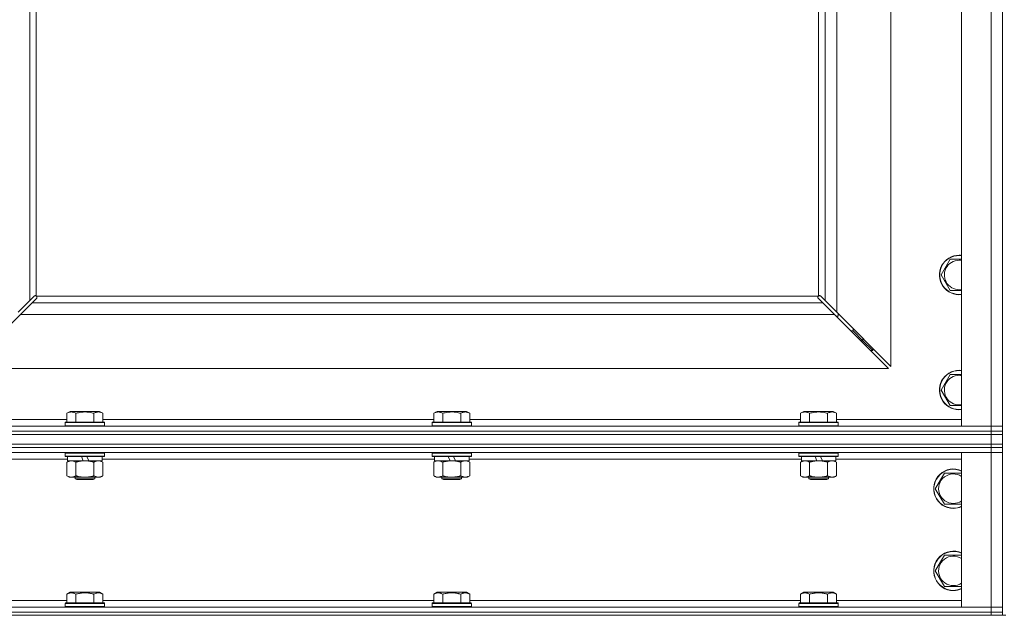
# Model space of a CAD drawing. Units: millimetres. Extents: x 0 to 24448, y -6 to 16800.
# Drawn here: x 17442 to 18042, y 10816 to 11178 of the extents above; entities that cross this region are included whole.
import ezdxf

# ---------------------------------------------------------------- set-up
doc = ezdxf.new("R2010")
doc.units = ezdxf.units.MM
doc.linetypes.add('K5LT_THIN', pattern=[0])
doc.layers.add('R', color=1, linetype='Continuous', true_color=0xff0000)
doc.layers.add('WELDING', color=7, linetype='Continuous', true_color=0xffffff)

msp = doc.modelspace()

# ---------------------------------------------------------------- linework, layer by layer
at = {"layer": 'R', "color": 7, "linetype": 'K5LT_THIN', "lineweight": 18}
for p, q in [((18015.56, 10931.19), (18015.56, 12197.19)), ((18033.56, 10931.19), (18033.56, 12197.19)), ((18040.56, 12197.19), (18040.56, 10931.19)), ((17448.56, 11539.19), (17448.56, 11007.6)), ((17452.56, 11539.19), (17452.56, 11010.44)), ((17928.56, 11010.44), (17928.56, 11200.69)), ((17932.56, 11007.6), (17932.56, 11200.69)), ((17939.56, 11200.69), (17939.56, 11000.6)), ((17972.56, 10967.6), (17972.56, 11200.69)), ((18003.09, 11023.19), (18008.57, 11032.69)), ((18008.57, 11032.69), (18014.06, 11032.69)), ((18008.57, 11013.69), (18003.09, 11023.19)), ((17441.56, 11000.6), (17448.56, 11007.6)), ((17449.97, 11006.19), (17442.97, 10999.19)), ((17448.56, 11007.6), (17451.28, 11010.32)), ((17452.69, 11008.9), (17449.97, 11006.19)), ((17449.97, 11006.19), (17931.14, 11006.19)), ((17451.82, 11010.57), (17451.88, 11010.57)), ((17451.85, 11010.57), (17451.85, 11010.57)), ((17452.82, 11010.19), (17928.3, 11010.19)), ((17452.94, 11009.44), (17452.94, 11009.51)), ((17928.12, 11009.75), (17928.12, 11009.75)), ((17928.18, 11009.44), (17928.18, 11009.51)), ((17928.18, 11009.48), (17928.18, 11009.48)), ((17931.14, 11006.19), (17928.43, 11008.9)), ((17929.3, 11010.57), (17929.23, 11010.57)), ((17929.84, 11010.32), (17932.56, 11007.6)), ((17938.14, 10999.19), (17931.14, 11006.19)), ((17932.56, 11007.6), (17939.56, 11000.6)), ((17939.56, 11000.6), (17972.56, 10967.6)), ((17940.56, 10998.19), (17940.56, 10999.6)), ((17442.97, 10999.19), (17409.97, 10966.19)), ((17938.14, 10999.19), (17442.97, 10999.19)), ((17971.14, 10966.19), (17938.14, 10999.19)), ((17939.14, 10998.19), (17940.56, 10998.19)), ((17948.14, 10989.19), (17949.56, 10989.19)), ((17949.56, 10989.19), (17949.56, 10990.6)), ((17949.56, 10989.19), (17955.56, 10983.19)), ((17949.56, 10989.19), (17955.56, 10983.19)), ((17954.14, 10983.19), (17955.56, 10983.19)), ((17955.56, 10983.19), (17955.56, 10984.6)), ((17955.56, 10983.19), (17961.56, 10977.19)), ((17955.56, 10983.19), (17961.56, 10977.19)), ((17960.14, 10977.19), (17961.56, 10977.19)), ((17961.56, 10977.19), (17961.56, 10978.6)), ((17409.97, 10966.19), (17971.14, 10966.19)), ((18003.09, 10953.19), (18008.57, 10962.69)), ((18008.57, 10962.69), (18014.06, 10962.69)), ((18008.57, 10943.69), (18003.09, 10953.19)), ((17471.19, 10939.03), (17473.19, 10940.19)), ((17491.13, 10940.19), (17473.19, 10940.19)), ((17493.13, 10939.03), (17491.13, 10940.19)), ((17694.39, 10939.03), (17696.39, 10940.19)), ((17714.33, 10940.19), (17696.39, 10940.19)), ((17716.33, 10939.03), (17714.33, 10940.19)), ((17917.59, 10939.03), (17919.59, 10940.19)), ((17937.53, 10940.19), (17919.59, 10940.19)), ((17939.53, 10939.03), (17937.53, 10940.19)), ((17395.56, 10935.19), (17471.19, 10935.19)), ((17470.16, 10933.39), (17470.33, 10933.69)), ((17470.16, 10933.39), (17470.16, 10931.49)), ((17494.16, 10933.39), (17470.16, 10933.39)), ((17493.99, 10933.69), (17470.33, 10933.69)), ((17471.19, 10939.03), (17471.19, 10933.69)), ((17476.67, 10939.03), (17476.67, 10933.69)), ((17487.64, 10939.03), (17487.64, 10933.69)), ((17493.13, 10939.03), (17493.13, 10933.69)), ((17493.13, 10935.19), (17694.39, 10935.19)), ((17494.16, 10933.39), (17493.99, 10933.69)), ((17494.16, 10933.39), (17494.16, 10931.49)), ((17693.36, 10933.39), (17693.53, 10933.69)), ((17693.36, 10933.39), (17693.36, 10931.49)), ((17717.36, 10933.39), (17693.36, 10933.39)), ((17717.19, 10933.69), (17693.53, 10933.69)), ((17694.39, 10939.03), (17694.39, 10933.69)), ((17699.87, 10939.03), (17699.87, 10933.69)), ((17710.84, 10939.03), (17710.84, 10933.69)), ((17716.33, 10939.03), (17716.33, 10933.69)), ((17716.33, 10935.19), (17917.59, 10935.19)), ((17717.36, 10933.39), (17717.19, 10933.69)), ((17717.36, 10933.39), (17717.36, 10931.49)), ((17916.56, 10933.39), (17916.73, 10933.69)), ((17916.56, 10933.39), (17916.56, 10931.49)), ((17940.56, 10933.39), (17916.56, 10933.39)), ((17940.39, 10933.69), (17916.73, 10933.69)), ((17917.59, 10939.03), (17917.59, 10933.69)), ((17923.07, 10939.03), (17923.07, 10933.69)), ((17934.04, 10939.03), (17934.04, 10933.69)), ((17939.53, 10939.03), (17939.53, 10933.69)), ((17939.53, 10935.19), (18015.56, 10935.19)), ((17940.56, 10933.39), (17940.39, 10933.69)), ((17940.56, 10933.39), (17940.56, 10931.49)), ((16707.56, 10931.19), (18033.56, 10931.19)), ((18033.56, 10928.19), (16707.56, 10928.19)), ((16707.56, 10928.19), (18033.56, 10928.19)), ((17494.16, 10931.49), (17470.16, 10931.49)), ((17470.16, 10931.49), (17470.33, 10931.19)), ((17494.16, 10931.49), (17493.99, 10931.19)), ((17717.36, 10931.49), (17693.36, 10931.49)), ((17693.36, 10931.49), (17693.53, 10931.19)), ((17717.36, 10931.49), (17717.19, 10931.19)), ((17940.56, 10931.49), (17916.56, 10931.49)), ((17916.56, 10931.49), (17916.73, 10931.19)), ((17940.56, 10931.49), (17940.39, 10931.19)), ((18033.56, 10931.19), (18015.56, 10931.19)), ((18033.56, 10931.19), (18040.56, 10931.19)), ((18033.56, 10928.19), (18033.56, 10931.19)), ((18040.56, 10931.19), (18033.56, 10931.19)), ((18033.56, 10928.19), (18040.56, 10928.19)), ((18033.56, 10928.19), (18033.56, 10926.19)), ((18040.56, 10928.19), (18033.56, 10928.19)), ((18040.56, 10928.19), (18040.56, 10931.19)), ((18040.56, 10928.19), (18040.56, 10926.19)), ((18033.56, 10926.19), (16707.56, 10926.19)), ((16707.56, 10926.19), (18033.56, 10926.19)), ((18040.56, 10926.19), (18033.56, 10926.19)), ((18033.56, 10926.19), (18040.56, 10926.19)), ((18033.56, 10920.19), (18033.56, 10926.19)), ((18040.56, 10920.19), (18040.56, 10926.19)), ((16707.56, 10920.19), (18033.56, 10920.19)), ((18033.56, 10920.19), (16707.56, 10920.19)), ((18033.56, 10918.19), (16707.56, 10918.19)), ((18033.56, 10918.19), (16707.56, 10918.19)), ((18040.56, 10920.19), (18033.56, 10920.19)), ((18033.56, 10920.19), (18040.56, 10920.19)), ((18033.56, 10920.19), (18033.56, 10918.19)), ((18033.56, 10918.19), (18033.56, 10915.19)), ((18033.56, 10918.19), (18040.56, 10918.19)), ((18040.56, 10918.19), (18033.56, 10918.19)), ((18040.56, 10920.19), (18040.56, 10918.19)), ((18040.56, 10918.19), (18040.56, 10915.19)), ((18033.56, 10915.19), (16707.56, 10915.19)), ((17471.66, 10911.19), (17269.46, 10911.19)), ((17470.16, 10914.89), (17470.33, 10915.19)), ((17470.16, 10914.89), (17470.16, 10912.99)), ((17494.16, 10914.89), (17470.16, 10914.89)), ((17494.16, 10912.99), (17470.16, 10912.99)), ((17470.16, 10912.99), (17470.33, 10912.69)), ((17493.99, 10912.69), (17470.33, 10912.69)), ((17471.19, 10909.34), (17472.66, 10910.19)), ((17471.66, 10912.69), (17471.66, 10910.19)), ((17481.15, 10910.19), (17471.66, 10910.19)), ((17481.15, 10910.19), (17479.98, 10912.69)), ((17481.15, 10910.19), (17482.16, 10910.19)), ((17482.16, 10910.19), (17484.46, 10910.19)), ((17484.46, 10910.19), (17483.29, 10912.69)), ((17492.66, 10910.19), (17484.46, 10910.19)), ((17493.13, 10909.34), (17491.66, 10910.19)), ((17492.66, 10912.69), (17492.66, 10910.19)), ((17694.86, 10911.19), (17492.66, 10911.19)), ((17494.16, 10914.89), (17493.99, 10915.19)), ((17494.16, 10912.99), (17493.99, 10912.69)), ((17494.16, 10914.89), (17494.16, 10912.99)), ((17693.36, 10914.89), (17693.53, 10915.19)), ((17693.36, 10914.89), (17693.36, 10912.99)), ((17717.36, 10914.89), (17693.36, 10914.89)), ((17717.36, 10912.99), (17693.36, 10912.99)), ((17693.36, 10912.99), (17693.53, 10912.69)), ((17717.19, 10912.69), (17693.53, 10912.69)), ((17694.39, 10909.34), (17695.86, 10910.19)), ((17694.86, 10912.69), (17694.86, 10910.19)), ((17704.35, 10910.19), (17694.86, 10910.19)), ((17704.35, 10910.19), (17703.18, 10912.69)), ((17704.35, 10910.19), (17705.36, 10910.19)), ((17705.36, 10910.19), (17707.66, 10910.19)), ((17707.66, 10910.19), (17706.49, 10912.69)), ((17715.86, 10910.19), (17707.66, 10910.19)), ((17716.33, 10909.34), (17714.86, 10910.19)), ((17715.86, 10912.69), (17715.86, 10910.19)), ((17918.06, 10911.19), (17715.86, 10911.19)), ((17717.36, 10914.89), (17717.19, 10915.19)), ((17717.36, 10912.99), (17717.19, 10912.69)), ((17717.36, 10914.89), (17717.36, 10912.99)), ((17916.56, 10914.89), (17916.73, 10915.19)), ((17916.56, 10914.89), (17916.56, 10912.99)), ((17940.56, 10914.89), (17916.56, 10914.89)), ((17940.56, 10912.99), (17916.56, 10912.99)), ((17916.56, 10912.99), (17916.73, 10912.69)), ((17940.39, 10912.69), (17916.73, 10912.69)), ((17917.59, 10909.34), (17919.06, 10910.19)), ((17918.06, 10912.69), (17918.06, 10910.19)), ((17927.55, 10910.19), (17918.06, 10910.19)), ((17927.55, 10910.19), (17926.38, 10912.69)), ((17927.55, 10910.19), (17928.56, 10910.19)), ((17928.56, 10910.19), (17930.86, 10910.19)), ((17930.86, 10910.19), (17929.69, 10912.69)), ((17939.06, 10910.19), (17930.86, 10910.19)), ((17939.53, 10909.34), (17938.06, 10910.19)), ((17939.06, 10912.69), (17939.06, 10910.19)), ((18015.56, 10911.19), (17939.06, 10911.19)), ((17940.56, 10914.89), (17940.39, 10915.19)), ((17940.56, 10912.99), (17940.39, 10912.69)), ((17940.56, 10914.89), (17940.56, 10912.99)), ((18015.56, 10821.19), (18015.56, 10915.19)), ((18015.56, 10915.19), (18033.56, 10915.19)), ((18040.56, 10915.19), (18033.56, 10915.19)), ((18033.56, 10915.19), (18040.56, 10915.19)), ((18033.56, 10821.19), (18033.56, 10915.19)), ((18040.56, 10915.19), (18040.56, 10821.19)), ((17471.19, 10909.34), (17471.19, 10901.03)), ((17476.67, 10909.34), (17476.67, 10901.03)), ((17487.64, 10909.34), (17487.64, 10901.03)), ((17493.13, 10909.34), (17493.13, 10901.03)), ((17694.39, 10909.34), (17694.39, 10901.03)), ((17699.87, 10909.34), (17699.87, 10901.03)), ((17710.84, 10909.34), (17710.84, 10901.03)), ((17716.33, 10909.34), (17716.33, 10901.03)), ((17917.59, 10909.34), (17917.59, 10901.03)), ((17923.07, 10909.34), (17923.07, 10901.03)), ((17934.04, 10909.34), (17934.04, 10901.03)), ((17939.53, 10909.34), (17939.53, 10901.03)), ((17471.19, 10901.03), (17472.66, 10900.19)), ((17473.93, 10900.19), (17472.66, 10900.19)), ((17491.66, 10900.19), (17473.93, 10900.19)), ((17476.16, 10900.19), (17476.16, 10899.26)), ((17488.16, 10899.26), (17476.16, 10899.26)), ((17476.16, 10899.26), (17477.16, 10898.69)), ((17487.16, 10898.69), (17477.16, 10898.69)), ((17488.16, 10899.26), (17487.16, 10898.69)), ((17488.16, 10900.19), (17488.16, 10899.26)), ((17493.13, 10901.03), (17491.66, 10900.19)), ((17694.39, 10901.03), (17695.86, 10900.19)), ((17697.13, 10900.19), (17695.86, 10900.19)), ((17714.86, 10900.19), (17697.13, 10900.19)), ((17699.36, 10900.19), (17699.36, 10899.26)), ((17711.36, 10899.26), (17699.36, 10899.26)), ((17699.36, 10899.26), (17700.36, 10898.69)), ((17710.36, 10898.69), (17700.36, 10898.69)), ((17711.36, 10899.26), (17710.36, 10898.69)), ((17711.36, 10900.19), (17711.36, 10899.26)), ((17716.33, 10901.03), (17714.86, 10900.19)), ((17917.59, 10901.03), (17919.06, 10900.19)), ((17920.33, 10900.19), (17919.06, 10900.19)), ((17938.06, 10900.19), (17920.33, 10900.19)), ((17922.56, 10900.19), (17922.56, 10899.26)), ((17934.56, 10899.26), (17922.56, 10899.26)), ((17922.56, 10899.26), (17923.56, 10898.69)), ((17933.56, 10898.69), (17923.56, 10898.69)), ((17934.56, 10899.26), (17933.56, 10898.69)), ((17934.56, 10900.19), (17934.56, 10899.26)), ((17939.53, 10901.03), (17938.06, 10900.19)), ((17999.59, 10893.19), (18005.07, 10902.69)), ((18005.07, 10902.69), (18015.56, 10902.69)), ((18005.07, 10883.69), (17999.59, 10893.19)), ((18010.56, 10883.69), (18005.07, 10883.69)), ((18015.56, 10883.69), (18010.56, 10883.69)), ((17999.59, 10843.19), (18005.07, 10852.69)), ((18005.07, 10852.69), (18015.56, 10852.69)), ((18005.07, 10833.69), (17999.59, 10843.19)), ((18010.56, 10833.69), (18005.07, 10833.69)), ((18015.56, 10833.69), (18010.56, 10833.69)), ((17471.19, 10829.03), (17473.19, 10830.19)), ((17471.19, 10829.03), (17471.19, 10823.69)), ((17482.16, 10830.19), (17473.19, 10830.19)), ((17476.67, 10829.03), (17476.67, 10823.69)), ((17491.13, 10830.19), (17482.16, 10830.19)), ((17487.64, 10829.03), (17487.64, 10823.69)), ((17493.13, 10829.03), (17491.13, 10830.19)), ((17493.13, 10829.03), (17493.13, 10823.69)), ((17694.39, 10829.03), (17696.39, 10830.19)), ((17694.39, 10829.03), (17694.39, 10823.69)), ((17705.36, 10830.19), (17696.39, 10830.19)), ((17699.87, 10829.03), (17699.87, 10823.69)), ((17714.33, 10830.19), (17705.36, 10830.19)), ((17710.84, 10829.03), (17710.84, 10823.69)), ((17716.33, 10829.03), (17714.33, 10830.19)), ((17716.33, 10829.03), (17716.33, 10823.69)), ((17917.59, 10829.03), (17919.59, 10830.19)), ((17917.59, 10829.03), (17917.59, 10823.69)), ((17928.56, 10830.19), (17919.59, 10830.19)), ((17923.07, 10829.03), (17923.07, 10823.69)), ((17937.53, 10830.19), (17928.56, 10830.19)), ((17934.04, 10829.03), (17934.04, 10823.69)), ((17939.53, 10829.03), (17937.53, 10830.19)), ((17939.53, 10829.03), (17939.53, 10823.69)), ((16707.56, 10821.19), (18033.56, 10821.19)), ((17269.93, 10825.19), (17471.19, 10825.19)), ((17470.16, 10823.39), (17470.33, 10823.69)), ((17470.16, 10823.39), (17470.16, 10821.49)), ((17482.16, 10823.39), (17470.16, 10823.39)), ((17470.16, 10821.49), (17470.33, 10821.19)), ((17482.16, 10821.49), (17470.16, 10821.49)), ((17482.16, 10823.69), (17470.33, 10823.69)), ((17493.99, 10823.69), (17482.16, 10823.69)), ((17494.16, 10823.39), (17482.16, 10823.39)), ((17494.16, 10821.49), (17482.16, 10821.49)), ((17493.13, 10825.19), (17694.39, 10825.19)), ((17494.16, 10823.39), (17493.99, 10823.69)), ((17494.16, 10821.49), (17493.99, 10821.19)), ((17494.16, 10823.39), (17494.16, 10821.49)), ((17693.36, 10823.39), (17693.53, 10823.69)), ((17693.36, 10823.39), (17693.36, 10821.49)), ((17705.36, 10823.39), (17693.36, 10823.39)), ((17693.36, 10821.49), (17693.53, 10821.19)), ((17705.36, 10821.49), (17693.36, 10821.49)), ((17705.36, 10823.69), (17693.53, 10823.69)), ((17717.19, 10823.69), (17705.36, 10823.69)), ((17717.36, 10823.39), (17705.36, 10823.39)), ((17717.36, 10821.49), (17705.36, 10821.49)), ((17716.33, 10825.19), (17917.59, 10825.19)), ((17717.36, 10823.39), (17717.19, 10823.69)), ((17717.36, 10821.49), (17717.19, 10821.19)), ((17717.36, 10823.39), (17717.36, 10821.49)), ((17916.56, 10823.39), (17916.73, 10823.69)), ((17916.56, 10823.39), (17916.56, 10821.49)), ((17928.56, 10823.39), (17916.56, 10823.39)), ((17916.56, 10821.49), (17916.73, 10821.19)), ((17928.56, 10821.49), (17916.56, 10821.49)), ((17928.56, 10823.69), (17916.73, 10823.69)), ((17940.39, 10823.69), (17928.56, 10823.69)), ((17940.56, 10823.39), (17928.56, 10823.39)), ((17940.56, 10821.49), (17928.56, 10821.49)), ((17939.53, 10825.19), (18015.56, 10825.19)), ((17940.56, 10823.39), (17940.39, 10823.69)), ((17940.56, 10821.49), (17940.39, 10821.19)), ((17940.56, 10823.39), (17940.56, 10821.49)), ((18033.56, 10821.19), (18015.56, 10821.19)), ((18033.56, 10821.19), (18040.56, 10821.19)), ((18033.56, 10818.19), (18033.56, 10821.19)), ((18040.56, 10821.19), (18033.56, 10821.19)), ((18040.56, 10818.19), (18040.56, 10821.19)), ((16707.56, 10818.19), (18033.56, 10818.19)), ((18033.56, 10818.19), (16707.56, 10818.19)), ((18033.56, 10816.19), (16707.56, 10816.19)), ((18040.56, 10818.19), (18033.56, 10818.19)), ((18033.56, 10818.19), (18040.56, 10818.19)), ((18033.56, 10818.19), (18033.56, 10816.19)), ((18040.56, 10816.19), (18033.56, 10816.19)), ((18040.56, 10818.19), (18040.56, 10816.19)), ((18040.56, 10816.19), (18042.56, 10816.19))]:
    msp.add_line(p, q, dxfattribs=at)
for centre, radius, start, end in [((18014.06, 11023.19), 12, 90, 277.18076), ((18014.06, 11023.19), 12, 82.81924, 90), ((18014.06, 11023.19), 11.83, 90, 277.28649), ((18014.06, 11023.19), 8.97, 90, 279.62375), ((18014.06, 11023.19), 11.83, 82.71351, 90), ((18014.06, 11023.19), 8.97, 80.37625, 90), ((17451.99, 11009.62), 1, 34.4499, 55.5501), ((17929.12, 11009.62), 1, 124.4499, 145.5501), ((18014.06, 10953.19), 12, 90, 277.18076), ((18014.06, 10953.19), 11.83, 90, 277.28649), ((18014.06, 10953.19), 12, 82.81924, 90), ((18014.06, 10953.19), 11.83, 82.71351, 90), ((18014.06, 10953.19), 8.97, 90, 279.62375), ((18014.06, 10953.19), 8.97, 80.37625, 90), ((18010.56, 10893.19), 12, 65.37568, 270), ((18010.56, 10893.19), 11.83, 64.99048, 270), ((18010.56, 10893.19), 8.97, 56.1336, 270), ((18010.56, 10893.19), 8.97, 270, 303.8664), ((18010.56, 10893.19), 11.83, 270, 295.00952), ((18010.56, 10893.19), 12, 270, 294.62432), ((18010.56, 10843.19), 12, 65.37568, 270), ((18010.56, 10843.19), 11.83, 64.99048, 270), ((18010.56, 10843.19), 8.97, 56.1336, 270), ((18010.56, 10843.19), 8.97, 270, 303.8664), ((18010.56, 10843.19), 11.83, 270, 295.00952), ((18010.56, 10843.19), 12, 270, 294.62432)]:
    msp.add_arc(centre, radius, start, end, dxfattribs=at)
at = {"layer": 'WELDING', "color": 7, "linetype": 'K5LT_THIN', "lineweight": 18}
for p, q in [((18014.06, 11032.69), (18015.56, 11032.69)), ((18015.56, 11013.69), (18008.57, 11013.69)), ((17451.28, 11010.32), (17451.45, 11010.45)), ((17451.45, 11010.45), (17451.65, 11010.54)), ((17451.65, 11010.54), (17451.85, 11010.57)), ((17451.85, 11010.57), (17451.88, 11010.57)), ((17451.96, 11010.6), (17451.88, 11010.57)), ((17452.04, 11010.61), (17451.96, 11010.6)), ((17452.2, 11010.57), (17452.01, 11010.61)), ((17452.12, 11010.62), (17452.04, 11010.61)), ((17452.28, 11010.6), (17452.12, 11010.62)), ((17452.39, 11010.52), (17452.2, 11010.57)), ((17452.42, 11010.54), (17452.28, 11010.6)), ((17452.56, 11010.44), (17452.39, 11010.52)), ((17452.56, 11010.44), (17452.42, 11010.54)), ((17452.83, 11009.08), (17452.69, 11008.9)), ((17452.91, 11010.05), (17452.82, 11010.19)), ((17452.89, 11010.01), (17452.82, 11010.19)), ((17452.91, 11009.27), (17452.83, 11009.08)), ((17452.95, 11009.83), (17452.89, 11010.01)), ((17452.97, 11009.9), (17452.91, 11010.05)), ((17452.94, 11009.48), (17452.91, 11009.27)), ((17452.94, 11009.51), (17452.94, 11009.48)), ((17452.98, 11009.63), (17452.95, 11009.83)), ((17452.99, 11009.75), (17452.97, 11009.9)), ((17928.14, 11009.9), (17928.12, 11009.75)), ((17928.12, 11009.75), (17928.13, 11009.67)), ((17928.13, 11009.67), (17928.15, 11009.59)), ((17928.2, 11010.05), (17928.14, 11009.9)), ((17928.17, 11009.83), (17928.14, 11009.63)), ((17928.15, 11009.59), (17928.18, 11009.51)), ((17928.23, 11010.01), (17928.17, 11009.83)), ((17928.18, 11009.48), (17928.18, 11009.51)), ((17928.2, 11009.27), (17928.18, 11009.48)), ((17928.3, 11010.19), (17928.2, 11010.05)), ((17928.29, 11009.08), (17928.2, 11009.27)), ((17928.3, 11010.19), (17928.23, 11010.01)), ((17928.43, 11008.9), (17928.29, 11009.08)), ((17928.69, 11010.54), (17928.56, 11010.44)), ((17928.73, 11010.52), (17928.56, 11010.44)), ((17928.84, 11010.6), (17928.69, 11010.54)), ((17928.92, 11010.57), (17928.73, 11010.52)), ((17928.99, 11010.62), (17928.84, 11010.6)), ((17929.11, 11010.61), (17928.92, 11010.57)), ((17929.23, 11010.57), (17929.27, 11010.57)), ((17929.27, 11010.57), (17929.47, 11010.54)), ((17929.47, 11010.54), (17929.67, 11010.45)), ((17929.67, 11010.45), (17929.84, 11010.32)), ((18014.06, 10962.69), (18015.56, 10962.69)), ((18015.56, 10943.69), (18008.57, 10943.69))]:
    msp.add_line(p, q, dxfattribs=at)
for centre, start, end in [((17452.4, 11009.75), 335.94988, 359.92186), ((17928.99, 11010.02), 65.94988, 89.92186)]:
    msp.add_arc(centre, 0.595, start, end, dxfattribs=at)
for points, knots in [([(17476.67, 10939.03), (17476.35, 10939.22), (17475.95, 10939.42), (17475.45, 10939.61), (17475.19, 10939.69), (17474.92, 10939.77), (17474.63, 10939.82), (17474.31, 10939.87), (17473.95, 10939.89), (17473.6, 10939.87), (17473.28, 10939.83), (17472.93, 10939.76), (17472.49, 10939.64), (17471.9, 10939.41), (17471.45, 10939.18), (17471.19, 10939.03)], [0, 0, 0, 0, 2.912728, 3.529104, 4.366059, 5.20805, 5.90491, 6.841792, 7.999747, 8.992853, 9.878966, 10.753647, 12.031595, 13.665019, 16, 16, 16, 16]), ([(17487.64, 10939.03), (17487.41, 10939.1), (17486.79, 10939.27), (17485.66, 10939.53), (17484.54, 10939.72), (17483.58, 10939.82), (17482.95, 10939.87), (17482.45, 10939.88), (17482.08, 10939.88), (17481.75, 10939.88), (17481.35, 10939.86), (17480.89, 10939.83), (17480.44, 10939.79), (17479.79, 10939.72), (17478.77, 10939.56), (17477.67, 10939.31), (17476.91, 10939.1), (17476.67, 10939.03)], [0, 0, 0, 0, 2.896048, 7.635036, 13.675312, 16.352744, 19.030177, 21.193346, 22.27493, 23.356515, 25.164905, 26.973294, 28.781684, 30.590074, 34.691771, 40.985529, 43.953237, 43.953237, 43.953237, 43.953237]), ([(17493.13, 10939.03), (17492.8, 10939.22), (17492.41, 10939.42), (17491.91, 10939.61), (17491.65, 10939.69), (17491.37, 10939.77), (17491.09, 10939.82), (17490.76, 10939.87), (17490.41, 10939.89), (17490.05, 10939.87), (17489.73, 10939.83), (17489.38, 10939.76), (17488.95, 10939.64), (17488.35, 10939.41), (17487.9, 10939.18), (17487.64, 10939.03)], [0, 0, 0, 0, 2.912728, 3.529104, 4.366059, 5.20805, 5.90491, 6.841792, 7.999747, 8.992853, 9.878966, 10.753647, 12.031595, 13.665019, 16, 16, 16, 16]), ([(17699.87, 10939.03), (17699.55, 10939.22), (17699.15, 10939.42), (17698.65, 10939.61), (17698.39, 10939.69), (17698.12, 10939.77), (17697.83, 10939.82), (17697.51, 10939.87), (17697.15, 10939.89), (17696.8, 10939.87), (17696.48, 10939.83), (17696.13, 10939.76), (17695.69, 10939.64), (17695.1, 10939.41), (17694.65, 10939.18), (17694.39, 10939.03)], [0, 0, 0, 0, 2.912728, 3.529104, 4.366059, 5.20805, 5.90491, 6.841792, 7.999747, 8.992853, 9.878966, 10.753647, 12.031595, 13.665019, 16, 16, 16, 16]), ([(17710.84, 10939.03), (17710.61, 10939.1), (17709.99, 10939.27), (17708.86, 10939.53), (17707.74, 10939.72), (17706.78, 10939.82), (17706.15, 10939.87), (17705.65, 10939.88), (17705.28, 10939.88), (17704.95, 10939.88), (17704.55, 10939.86), (17704.09, 10939.83), (17703.64, 10939.79), (17702.99, 10939.72), (17701.97, 10939.56), (17700.87, 10939.31), (17700.11, 10939.1), (17699.87, 10939.03)], [0, 0, 0, 0, 2.896048, 7.635036, 13.675312, 16.352744, 19.030177, 21.193346, 22.27493, 23.356515, 25.164905, 26.973294, 28.781684, 30.590074, 34.691771, 40.985529, 43.953237, 43.953237, 43.953237, 43.953237]), ([(17716.33, 10939.03), (17716, 10939.22), (17715.61, 10939.42), (17715.11, 10939.61), (17714.85, 10939.69), (17714.57, 10939.77), (17714.29, 10939.82), (17713.96, 10939.87), (17713.61, 10939.89), (17713.25, 10939.87), (17712.93, 10939.83), (17712.58, 10939.76), (17712.15, 10939.64), (17711.55, 10939.41), (17711.1, 10939.18), (17710.84, 10939.03)], [0, 0, 0, 0, 2.912728, 3.529104, 4.366059, 5.20805, 5.90491, 6.841792, 7.999747, 8.992853, 9.878966, 10.753647, 12.031595, 13.665019, 16, 16, 16, 16]), ([(17923.07, 10939.03), (17922.75, 10939.22), (17922.35, 10939.42), (17921.85, 10939.61), (17921.59, 10939.69), (17921.32, 10939.77), (17921.03, 10939.82), (17920.71, 10939.87), (17920.35, 10939.89), (17920, 10939.87), (17919.68, 10939.83), (17919.33, 10939.76), (17918.89, 10939.64), (17918.3, 10939.41), (17917.85, 10939.18), (17917.59, 10939.03)], [0, 0, 0, 0, 2.912728, 3.529104, 4.366059, 5.20805, 5.90491, 6.841792, 7.999747, 8.992853, 9.878966, 10.753647, 12.031595, 13.665019, 16, 16, 16, 16]), ([(17934.04, 10939.03), (17933.81, 10939.1), (17933.19, 10939.27), (17932.06, 10939.53), (17930.94, 10939.72), (17929.98, 10939.82), (17929.35, 10939.87), (17928.85, 10939.88), (17928.48, 10939.88), (17928.15, 10939.88), (17927.75, 10939.86), (17927.29, 10939.83), (17926.84, 10939.79), (17926.19, 10939.72), (17925.17, 10939.56), (17924.07, 10939.31), (17923.31, 10939.1), (17923.07, 10939.03)], [0, 0, 0, 0, 2.896048, 7.635036, 13.675312, 16.352744, 19.030177, 21.193346, 22.27493, 23.356515, 25.164905, 26.973294, 28.781684, 30.590074, 34.691771, 40.985529, 43.953237, 43.953237, 43.953237, 43.953237]), ([(17939.53, 10939.03), (17939.2, 10939.22), (17938.81, 10939.42), (17938.31, 10939.61), (17938.05, 10939.69), (17937.77, 10939.77), (17937.49, 10939.82), (17937.16, 10939.87), (17936.81, 10939.89), (17936.45, 10939.87), (17936.13, 10939.83), (17935.78, 10939.76), (17935.35, 10939.64), (17934.75, 10939.41), (17934.3, 10939.18), (17934.04, 10939.03)], [0, 0, 0, 0, 2.912728, 3.529104, 4.366059, 5.20805, 5.90491, 6.841792, 7.999747, 8.992853, 9.878966, 10.753647, 12.031595, 13.665019, 16, 16, 16, 16]), ([(17473.93, 10910.19), (17473.74, 10910.19), (17473.43, 10910.16), (17472.94, 10910.08), (17472.42, 10909.93), (17471.82, 10909.68), (17471.39, 10909.45), (17471.19, 10909.34)], [0, 0, 0, 0, 1.597458, 2.676777, 4.235764, 6.182879, 8, 8, 8, 8]), ([(17476.67, 10909.34), (17476.34, 10909.53), (17475.85, 10909.77), (17475.21, 10910), (17474.79, 10910.1), (17474.37, 10910.17), (17474.09, 10910.19), (17473.93, 10910.19)], [0, 0, 0, 0, 3.005828, 4.318193, 5.5895, 6.632109, 8, 8, 8, 8]), ([(17482.16, 10910.19), (17481.98, 10910.19), (17481.61, 10910.18), (17481.06, 10910.15), (17480.5, 10910.11), (17480.02, 10910.05), (17479.66, 10910), (17479.43, 10909.96), (17479.26, 10909.93), (17479.08, 10909.91), (17478.91, 10909.87), (17478.74, 10909.84), (17478.54, 10909.8), (17478.33, 10909.76), (17478.01, 10909.69), (17477.69, 10909.61), (17477.38, 10909.53), (17477.14, 10909.47), (17476.91, 10909.4), (17476.75, 10909.36), (17476.67, 10909.34)], [0, 0, 0, 0, 0.426692, 0.853385, 1.280077, 1.70677, 1.976977, 2.112081, 2.247185, 2.382289, 2.517392, 2.652496, 2.7876, 2.975699, 3.163798, 3.539996, 3.728096, 3.916195, 4.104294, 4.292393, 4.292393, 4.292393, 4.292393]), ([(17487.64, 10909.34), (17487.58, 10909.35), (17487.46, 10909.39), (17487.28, 10909.44), (17487.09, 10909.49), (17486.85, 10909.55), (17486.54, 10909.63), (17486.2, 10909.71), (17485.89, 10909.78), (17485.61, 10909.83), (17485.38, 10909.88), (17485.2, 10909.91), (17484.98, 10909.95), (17484.7, 10909.99), (17484.34, 10910.04), (17483.97, 10910.09), (17483.49, 10910.13), (17483, 10910.17), (17482.52, 10910.18), (17482.28, 10910.19), (17482.16, 10910.19)], [0, 0, 0, 0, 0.14736, 0.294719, 0.442079, 0.589439, 0.884158, 1.178877, 1.396237, 1.613598, 1.830958, 1.939638, 2.048318, 2.328827, 2.609337, 2.889846, 3.170356, 3.731374, 4.011884, 4.292393, 4.292393, 4.292393, 4.292393]), ([(17490.39, 10910.19), (17490.26, 10910.19), (17490.01, 10910.17), (17489.64, 10910.12), (17489.28, 10910.04), (17488.81, 10909.9), (17488.27, 10909.68), (17487.85, 10909.45), (17487.64, 10909.34)], [0, 0, 0, 0, 1.192024, 2.404251, 3.60809, 4.765234, 6.955738, 9, 9, 9, 9]), ([(17493.13, 10909.34), (17492.84, 10909.5), (17492.4, 10909.73), (17491.84, 10909.94), (17491.46, 10910.05), (17491.1, 10910.13), (17490.74, 10910.17), (17490.5, 10910.19), (17490.39, 10910.19)], [0, 0, 0, 0, 2.905563, 4.375924, 5.511195, 6.679161, 7.850161, 9, 9, 9, 9]), ([(17697.13, 10910.19), (17696.94, 10910.19), (17696.63, 10910.16), (17696.14, 10910.08), (17695.62, 10909.93), (17695.02, 10909.68), (17694.59, 10909.45), (17694.39, 10909.34)], [0, 0, 0, 0, 1.597458, 2.676777, 4.235764, 6.182879, 8, 8, 8, 8]), ([(17699.87, 10909.34), (17699.54, 10909.53), (17699.05, 10909.77), (17698.41, 10910), (17697.99, 10910.1), (17697.57, 10910.17), (17697.29, 10910.19), (17697.13, 10910.19)], [0, 0, 0, 0, 3.005828, 4.318193, 5.5895, 6.632109, 8, 8, 8, 8]), ([(17705.36, 10910.19), (17705.18, 10910.19), (17704.81, 10910.18), (17704.26, 10910.15), (17703.7, 10910.11), (17703.22, 10910.05), (17702.86, 10910), (17702.63, 10909.96), (17702.46, 10909.93), (17702.28, 10909.91), (17702.11, 10909.87), (17701.94, 10909.84), (17701.74, 10909.8), (17701.53, 10909.76), (17701.21, 10909.69), (17700.89, 10909.61), (17700.58, 10909.53), (17700.34, 10909.47), (17700.11, 10909.4), (17699.95, 10909.36), (17699.87, 10909.34)], [0, 0, 0, 0, 0.426692, 0.853385, 1.280077, 1.70677, 1.976977, 2.112081, 2.247185, 2.382289, 2.517392, 2.652496, 2.7876, 2.975699, 3.163798, 3.539996, 3.728096, 3.916195, 4.104294, 4.292393, 4.292393, 4.292393, 4.292393]), ([(17710.84, 10909.34), (17710.78, 10909.35), (17710.66, 10909.39), (17710.48, 10909.44), (17710.29, 10909.49), (17710.05, 10909.55), (17709.74, 10909.63), (17709.4, 10909.71), (17709.09, 10909.78), (17708.81, 10909.83), (17708.58, 10909.88), (17708.4, 10909.91), (17708.18, 10909.95), (17707.9, 10909.99), (17707.54, 10910.04), (17707.17, 10910.09), (17706.69, 10910.13), (17706.2, 10910.17), (17705.72, 10910.18), (17705.48, 10910.19), (17705.36, 10910.19)], [0, 0, 0, 0, 0.14736, 0.294719, 0.442079, 0.589439, 0.884158, 1.178877, 1.396237, 1.613598, 1.830958, 1.939638, 2.048318, 2.328827, 2.609337, 2.889846, 3.170356, 3.731374, 4.011884, 4.292393, 4.292393, 4.292393, 4.292393]), ([(17713.59, 10910.19), (17713.46, 10910.19), (17713.21, 10910.17), (17712.84, 10910.12), (17712.48, 10910.04), (17712.01, 10909.9), (17711.47, 10909.68), (17711.05, 10909.45), (17710.84, 10909.34)], [0, 0, 0, 0, 1.192024, 2.404251, 3.60809, 4.765234, 6.955738, 9, 9, 9, 9]), ([(17716.33, 10909.34), (17716.04, 10909.5), (17715.6, 10909.73), (17715.04, 10909.94), (17714.66, 10910.05), (17714.3, 10910.13), (17713.94, 10910.17), (17713.7, 10910.19), (17713.59, 10910.19)], [0, 0, 0, 0, 2.905563, 4.375924, 5.511195, 6.679161, 7.850161, 9, 9, 9, 9]), ([(17920.33, 10910.19), (17920.14, 10910.19), (17919.83, 10910.16), (17919.34, 10910.08), (17918.82, 10909.93), (17918.22, 10909.68), (17917.79, 10909.45), (17917.59, 10909.34)], [0, 0, 0, 0, 1.597458, 2.676777, 4.235764, 6.182879, 8, 8, 8, 8]), ([(17923.07, 10909.34), (17922.74, 10909.53), (17922.25, 10909.77), (17921.61, 10910), (17921.19, 10910.1), (17920.77, 10910.17), (17920.49, 10910.19), (17920.33, 10910.19)], [0, 0, 0, 0, 3.005828, 4.318193, 5.5895, 6.632109, 8, 8, 8, 8]), ([(17928.56, 10910.19), (17928.38, 10910.19), (17928.01, 10910.18), (17927.46, 10910.15), (17926.9, 10910.11), (17926.42, 10910.05), (17926.06, 10910), (17925.83, 10909.96), (17925.66, 10909.93), (17925.48, 10909.91), (17925.31, 10909.87), (17925.14, 10909.84), (17924.94, 10909.8), (17924.73, 10909.76), (17924.41, 10909.69), (17924.09, 10909.61), (17923.78, 10909.53), (17923.54, 10909.47), (17923.31, 10909.4), (17923.15, 10909.36), (17923.07, 10909.34)], [0, 0, 0, 0, 0.426692, 0.853385, 1.280077, 1.70677, 1.976977, 2.112081, 2.247185, 2.382289, 2.517392, 2.652496, 2.7876, 2.975699, 3.163798, 3.539996, 3.728096, 3.916195, 4.104294, 4.292393, 4.292393, 4.292393, 4.292393]), ([(17934.04, 10909.34), (17933.98, 10909.35), (17933.86, 10909.39), (17933.68, 10909.44), (17933.49, 10909.49), (17933.25, 10909.55), (17932.94, 10909.63), (17932.6, 10909.71), (17932.29, 10909.78), (17932.01, 10909.83), (17931.78, 10909.88), (17931.6, 10909.91), (17931.38, 10909.95), (17931.1, 10909.99), (17930.74, 10910.04), (17930.37, 10910.09), (17929.89, 10910.13), (17929.4, 10910.17), (17928.92, 10910.18), (17928.68, 10910.19), (17928.56, 10910.19)], [0, 0, 0, 0, 0.14736, 0.294719, 0.442079, 0.589439, 0.884158, 1.178877, 1.396237, 1.613598, 1.830958, 1.939638, 2.048318, 2.328827, 2.609337, 2.889846, 3.170356, 3.731374, 4.011884, 4.292393, 4.292393, 4.292393, 4.292393]), ([(17936.79, 10910.19), (17936.66, 10910.19), (17936.41, 10910.17), (17936.04, 10910.12), (17935.68, 10910.04), (17935.21, 10909.9), (17934.67, 10909.68), (17934.25, 10909.45), (17934.04, 10909.34)], [0, 0, 0, 0, 1.192024, 2.404251, 3.60809, 4.765234, 6.955738, 9, 9, 9, 9]), ([(17939.53, 10909.34), (17939.24, 10909.5), (17938.8, 10909.73), (17938.24, 10909.94), (17937.86, 10910.05), (17937.5, 10910.13), (17937.14, 10910.17), (17936.9, 10910.19), (17936.79, 10910.19)], [0, 0, 0, 0, 2.905563, 4.375924, 5.511195, 6.679161, 7.850161, 9, 9, 9, 9]), ([(17471.19, 10901.03), (17471.44, 10900.89), (17471.87, 10900.67), (17472.48, 10900.43), (17473.01, 10900.28), (17473.49, 10900.2), (17473.8, 10900.19), (17473.93, 10900.19)], [0, 0, 0, 0, 2.217775, 3.830428, 5.353122, 6.821732, 8, 8, 8, 8]), ([(17473.93, 10900.19), (17474.11, 10900.19), (17474.47, 10900.21), (17474.91, 10900.29), (17475.4, 10900.43), (17475.97, 10900.65), (17476.44, 10900.9), (17476.67, 10901.03)], [0, 0, 0, 0, 1.523216, 3.057663, 3.814901, 5.878539, 8, 8, 8, 8]), ([(17476.67, 10901.03), (17476.77, 10901.01), (17476.95, 10900.95), (17477.23, 10900.88), (17477.5, 10900.81), (17478.06, 10900.67), (17478.82, 10900.5), (17479.8, 10900.34), (17480.53, 10900.26), (17481.07, 10900.22), (17481.44, 10900.2), (17481.74, 10900.19), (17481.98, 10900.19), (17482.22, 10900.18), (17482.52, 10900.19), (17482.88, 10900.2), (17483.25, 10900.22), (17483.73, 10900.26), (17484.33, 10900.32), (17485.25, 10900.46), (17486.14, 10900.64), (17486.89, 10900.83), (17487.32, 10900.94), (17487.54, 10901), (17487.64, 10901.03)], [0, 0, 0, 0, 0.360272, 0.720544, 1.080816, 1.441087, 2.882175, 4.029166, 5.176157, 5.634334, 6.092512, 6.546256, 6.773128, 7, 7.455961, 7.911922, 8.367882, 8.823843, 9.735765, 10.647686, 12.323843, 13.161922, 13.580961, 14, 14, 14, 14]), ([(17487.64, 10901.03), (17487.97, 10900.85), (17488.44, 10900.61), (17489.01, 10900.4), (17489.36, 10900.31), (17489.66, 10900.25), (17490, 10900.2), (17490.36, 10900.18), (17490.71, 10900.19), (17491.02, 10900.23), (17491.35, 10900.29), (17491.8, 10900.41), (17492.41, 10900.65), (17492.87, 10900.89), (17493.13, 10901.03)], [0, 0, 0, 0, 2.72415, 3.912285, 4.716446, 5.530362, 6.353984, 7.500189, 8.40607, 9.211142, 9.998759, 11.128707, 12.847273, 15, 15, 15, 15]), ([(17694.39, 10901.03), (17694.64, 10900.89), (17695.07, 10900.67), (17695.68, 10900.43), (17696.21, 10900.28), (17696.69, 10900.2), (17697, 10900.19), (17697.13, 10900.19)], [0, 0, 0, 0, 2.217775, 3.830428, 5.353122, 6.821732, 8, 8, 8, 8]), ([(17697.13, 10900.19), (17697.31, 10900.19), (17697.67, 10900.21), (17698.11, 10900.29), (17698.6, 10900.43), (17699.17, 10900.65), (17699.64, 10900.9), (17699.87, 10901.03)], [0, 0, 0, 0, 1.523216, 3.057663, 3.814901, 5.878539, 8, 8, 8, 8]), ([(17699.87, 10901.03), (17699.97, 10901.01), (17700.15, 10900.95), (17700.43, 10900.88), (17700.7, 10900.81), (17701.26, 10900.67), (17702.02, 10900.5), (17703, 10900.34), (17703.73, 10900.26), (17704.27, 10900.22), (17704.64, 10900.2), (17704.94, 10900.19), (17705.18, 10900.19), (17705.42, 10900.18), (17705.72, 10900.19), (17706.08, 10900.2), (17706.45, 10900.22), (17706.93, 10900.26), (17707.53, 10900.32), (17708.45, 10900.46), (17709.34, 10900.64), (17710.09, 10900.83), (17710.52, 10900.94), (17710.74, 10901), (17710.84, 10901.03)], [0, 0, 0, 0, 0.360272, 0.720544, 1.080816, 1.441087, 2.882175, 4.029166, 5.176157, 5.634334, 6.092512, 6.546256, 6.773128, 7, 7.455961, 7.911922, 8.367882, 8.823843, 9.735765, 10.647686, 12.323843, 13.161922, 13.580961, 14, 14, 14, 14]), ([(17710.84, 10901.03), (17711.17, 10900.85), (17711.64, 10900.61), (17712.21, 10900.4), (17712.56, 10900.31), (17712.86, 10900.25), (17713.2, 10900.2), (17713.56, 10900.18), (17713.91, 10900.19), (17714.22, 10900.23), (17714.55, 10900.29), (17715, 10900.41), (17715.61, 10900.65), (17716.07, 10900.89), (17716.33, 10901.03)], [0, 0, 0, 0, 2.72415, 3.912285, 4.716446, 5.530362, 6.353984, 7.500189, 8.40607, 9.211142, 9.998759, 11.128707, 12.847273, 15, 15, 15, 15]), ([(17917.59, 10901.03), (17917.84, 10900.89), (17918.27, 10900.67), (17918.88, 10900.43), (17919.41, 10900.28), (17919.89, 10900.2), (17920.2, 10900.19), (17920.33, 10900.19)], [0, 0, 0, 0, 2.217775, 3.830428, 5.353122, 6.821732, 8, 8, 8, 8]), ([(17920.33, 10900.19), (17920.51, 10900.19), (17920.87, 10900.21), (17921.31, 10900.29), (17921.8, 10900.43), (17922.37, 10900.65), (17922.84, 10900.9), (17923.07, 10901.03)], [0, 0, 0, 0, 1.523216, 3.057663, 3.814901, 5.878539, 8, 8, 8, 8]), ([(17923.07, 10901.03), (17923.17, 10901.01), (17923.35, 10900.95), (17923.63, 10900.88), (17923.9, 10900.81), (17924.46, 10900.67), (17925.22, 10900.5), (17926.2, 10900.34), (17926.93, 10900.26), (17927.47, 10900.22), (17927.84, 10900.2), (17928.14, 10900.19), (17928.38, 10900.19), (17928.62, 10900.18), (17928.92, 10900.19), (17929.28, 10900.2), (17929.65, 10900.22), (17930.13, 10900.26), (17930.73, 10900.32), (17931.65, 10900.46), (17932.54, 10900.64), (17933.29, 10900.83), (17933.72, 10900.94), (17933.94, 10901), (17934.04, 10901.03)], [0, 0, 0, 0, 0.360272, 0.720544, 1.080816, 1.441087, 2.882175, 4.029166, 5.176157, 5.634334, 6.092512, 6.546256, 6.773128, 7, 7.455961, 7.911922, 8.367882, 8.823843, 9.735765, 10.647686, 12.323843, 13.161922, 13.580961, 14, 14, 14, 14]), ([(17934.04, 10901.03), (17934.37, 10900.85), (17934.84, 10900.61), (17935.41, 10900.4), (17935.76, 10900.31), (17936.06, 10900.25), (17936.4, 10900.2), (17936.76, 10900.18), (17937.11, 10900.19), (17937.42, 10900.23), (17937.75, 10900.29), (17938.2, 10900.41), (17938.81, 10900.65), (17939.27, 10900.89), (17939.53, 10901.03)], [0, 0, 0, 0, 2.72415, 3.912285, 4.716446, 5.530362, 6.353984, 7.500189, 8.40607, 9.211142, 9.998759, 11.128707, 12.847273, 15, 15, 15, 15]), ([(17476.67, 10829.03), (17476.35, 10829.22), (17475.95, 10829.42), (17475.45, 10829.61), (17475.19, 10829.69), (17474.92, 10829.77), (17474.63, 10829.82), (17474.31, 10829.87), (17473.95, 10829.89), (17473.6, 10829.87), (17473.28, 10829.83), (17472.93, 10829.76), (17472.49, 10829.64), (17471.9, 10829.41), (17471.45, 10829.18), (17471.19, 10829.03)], [0, 0, 0, 0, 2.912728, 3.529104, 4.366059, 5.20805, 5.90491, 6.841792, 7.999747, 8.992853, 9.878966, 10.753647, 12.031595, 13.665019, 16, 16, 16, 16]), ([(17482.16, 10829.88), (17481.87, 10829.88), (17481.3, 10829.87), (17480.45, 10829.8), (17479.61, 10829.69), (17478.64, 10829.52), (17477.66, 10829.3), (17476.96, 10829.12), (17476.67, 10829.03)], [0, 0, 0, 0, 3.829997, 7.659995, 11.489992, 15.319989, 20.90052, 24.973438, 24.973438, 24.973438, 24.973438]), ([(17487.64, 10829.03), (17487.56, 10829.06), (17487.32, 10829.12), (17486.83, 10829.26), (17486.06, 10829.44), (17485.2, 10829.61), (17484.34, 10829.74), (17483.62, 10829.82), (17482.89, 10829.87), (17482.4, 10829.88), (17482.16, 10829.88)], [0, 0, 0, 0, 1.235584, 3.294892, 6.795714, 11.875088, 15.149676, 18.424263, 21.698851, 24.973438, 24.973438, 24.973438, 24.973438]), ([(17493.13, 10829.03), (17492.8, 10829.22), (17492.41, 10829.42), (17491.91, 10829.61), (17491.65, 10829.69), (17491.37, 10829.77), (17491.09, 10829.82), (17490.76, 10829.87), (17490.41, 10829.89), (17490.05, 10829.87), (17489.73, 10829.83), (17489.38, 10829.76), (17488.95, 10829.64), (17488.35, 10829.41), (17487.9, 10829.18), (17487.64, 10829.03)], [0, 0, 0, 0, 2.912728, 3.529104, 4.366059, 5.20805, 5.90491, 6.841792, 7.999747, 8.992853, 9.878966, 10.753647, 12.031595, 13.665019, 16, 16, 16, 16]), ([(17699.87, 10829.03), (17699.55, 10829.22), (17699.15, 10829.42), (17698.65, 10829.61), (17698.39, 10829.69), (17698.12, 10829.77), (17697.83, 10829.82), (17697.51, 10829.87), (17697.15, 10829.89), (17696.8, 10829.87), (17696.48, 10829.83), (17696.13, 10829.76), (17695.69, 10829.64), (17695.1, 10829.41), (17694.65, 10829.18), (17694.39, 10829.03)], [0, 0, 0, 0, 2.912728, 3.529104, 4.366059, 5.20805, 5.90491, 6.841792, 7.999747, 8.992853, 9.878966, 10.753647, 12.031595, 13.665019, 16, 16, 16, 16]), ([(17705.36, 10829.88), (17705.07, 10829.88), (17704.5, 10829.87), (17703.65, 10829.8), (17702.81, 10829.69), (17701.84, 10829.52), (17700.86, 10829.3), (17700.16, 10829.12), (17699.87, 10829.03)], [0, 0, 0, 0, 3.829997, 7.659995, 11.489992, 15.319989, 20.90052, 24.973438, 24.973438, 24.973438, 24.973438]), ([(17710.84, 10829.03), (17710.76, 10829.06), (17710.52, 10829.12), (17710.03, 10829.26), (17709.26, 10829.44), (17708.4, 10829.61), (17707.54, 10829.74), (17706.82, 10829.82), (17706.09, 10829.87), (17705.6, 10829.88), (17705.36, 10829.88)], [0, 0, 0, 0, 1.235584, 3.294892, 6.795714, 11.875088, 15.149676, 18.424263, 21.698851, 24.973438, 24.973438, 24.973438, 24.973438]), ([(17716.33, 10829.03), (17716, 10829.22), (17715.61, 10829.42), (17715.11, 10829.61), (17714.85, 10829.69), (17714.57, 10829.77), (17714.29, 10829.82), (17713.96, 10829.87), (17713.61, 10829.89), (17713.25, 10829.87), (17712.93, 10829.83), (17712.58, 10829.76), (17712.15, 10829.64), (17711.55, 10829.41), (17711.1, 10829.18), (17710.84, 10829.03)], [0, 0, 0, 0, 2.912728, 3.529104, 4.366059, 5.20805, 5.90491, 6.841792, 7.999747, 8.992853, 9.878966, 10.753647, 12.031595, 13.665019, 16, 16, 16, 16]), ([(17923.07, 10829.03), (17922.75, 10829.22), (17922.35, 10829.42), (17921.85, 10829.61), (17921.59, 10829.69), (17921.32, 10829.77), (17921.03, 10829.82), (17920.71, 10829.87), (17920.35, 10829.89), (17920, 10829.87), (17919.68, 10829.83), (17919.33, 10829.76), (17918.89, 10829.64), (17918.3, 10829.41), (17917.85, 10829.18), (17917.59, 10829.03)], [0, 0, 0, 0, 2.912728, 3.529104, 4.366059, 5.20805, 5.90491, 6.841792, 7.999747, 8.992853, 9.878966, 10.753647, 12.031595, 13.665019, 16, 16, 16, 16]), ([(17928.56, 10829.88), (17928.27, 10829.88), (17927.7, 10829.87), (17926.85, 10829.8), (17926.01, 10829.69), (17925.04, 10829.52), (17924.06, 10829.3), (17923.36, 10829.12), (17923.07, 10829.03)], [0, 0, 0, 0, 3.829997, 7.659995, 11.489992, 15.319989, 20.90052, 24.973438, 24.973438, 24.973438, 24.973438]), ([(17934.04, 10829.03), (17933.96, 10829.06), (17933.72, 10829.12), (17933.23, 10829.26), (17932.46, 10829.44), (17931.6, 10829.61), (17930.74, 10829.74), (17930.02, 10829.82), (17929.29, 10829.87), (17928.8, 10829.88), (17928.56, 10829.88)], [0, 0, 0, 0, 1.235584, 3.294892, 6.795714, 11.875088, 15.149676, 18.424263, 21.698851, 24.973438, 24.973438, 24.973438, 24.973438]), ([(17939.53, 10829.03), (17939.2, 10829.22), (17938.81, 10829.42), (17938.31, 10829.61), (17938.05, 10829.69), (17937.77, 10829.77), (17937.49, 10829.82), (17937.16, 10829.87), (17936.81, 10829.89), (17936.45, 10829.87), (17936.13, 10829.83), (17935.78, 10829.76), (17935.35, 10829.64), (17934.75, 10829.41), (17934.3, 10829.18), (17934.04, 10829.03)], [0, 0, 0, 0, 2.912728, 3.529104, 4.366059, 5.20805, 5.90491, 6.841792, 7.999747, 8.992853, 9.878966, 10.753647, 12.031595, 13.665019, 16, 16, 16, 16])]:
    msp.add_open_spline(points, degree=3, knots=knots, dxfattribs=at)

doc.saveas('drawing.dxf')
